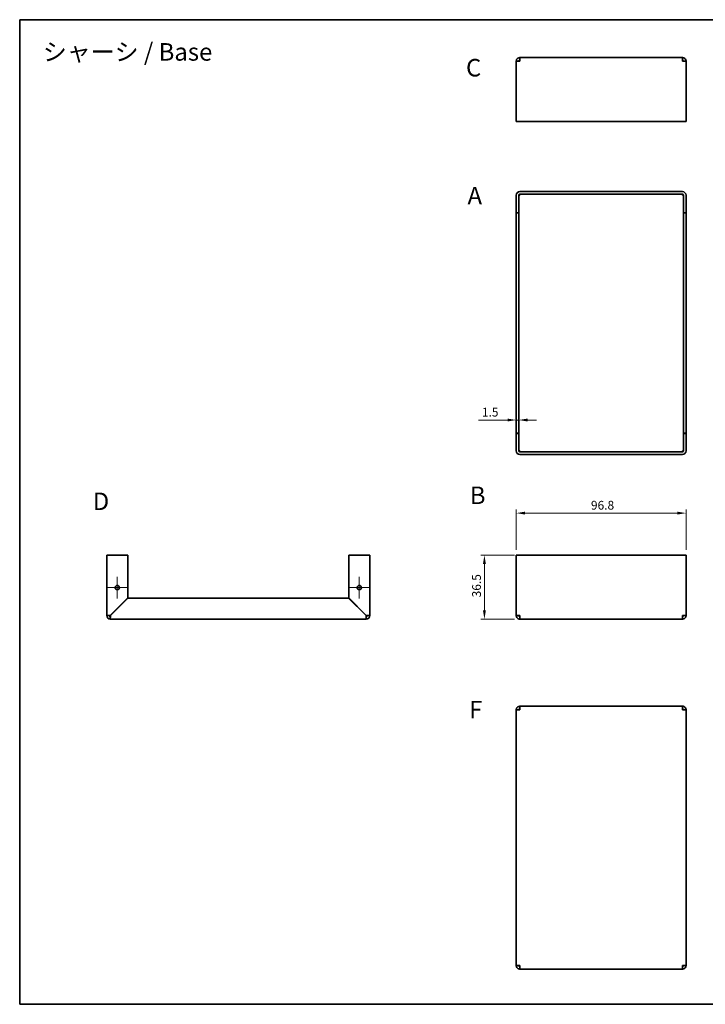
# Model space of a CAD drawing. Units: millimetres. Extents: x 29 to 2395, y 16 to 578.
# Drawn here: x 1613 to 2004, y 16 to 578 of the extents above; entities that cross this region are included whole.
import ezdxf
from ezdxf.enums import TextEntityAlignment as Align

# ---------------------------------------------------------------- set-up
doc = ezdxf.new("R2010")
doc.units = ezdxf.units.MM
doc.header["$LTSCALE"] = 2
doc.layers.get('Defpoints').update_dxf_attribs({"lineweight": 25})
for name, color, linetype, lineweight in [('Border (ISO)', 7, 'Continuous', 35), ('Center Mark (ISO)', 131, 'Continuous', 18), ('Dimension (ISO)', 7, 'Continuous', 18), ('Dimension (ISO) @ 1', 7, 'Continuous', 18), ('Symbol (ISO)', 7, 'Continuous', 18), ('Visible (ISO)', 7, 'Continuous', 35)]:
    doc.layers.add(name, color=color, linetype=linetype, lineweight=lineweight)
doc.styles.add('Note Text (TK)', font='txt')
doc.styles.add('文字スタイル77', font='arialbd.ttf')
doc.styles.add('文字スタイル78', font='txt')
doc.dimstyles.new('Default - Method 1b (TK)', dxfattribs={"dimscale": 2, "dimtxt": 2.5, "dimasz": 2.5, "dimexe": 1, "dimexo": 1.499999999999999, "dimgap": 1, "dimtad": 1, "dimtoh": 1, "dimrnd": 1e-08, "dimdsep": 46, "dimtxsty": 'Note Text (TK)', "dimcen": 0.09, "dimdle": 5, "dimclrd": 100, "dimclre": 100, "dimclrt": 7, "dimadec": 1, "dimazin": 1, "dimtfac": 1, "dimtmove": 0, "dimatfit": 3, "dimfxl": 1, "dimtolj": 1, "dimlwd": -1, "dimlwe": -1, "dimarcsym": 0})

# ---------------------------------------------------------------- blocks, each defined once
blk = doc.blocks.new('図面枠 tk図枠')
at = {"layer": 'Border (ISO)'}
for p, q in [((14.49999999999999, 289), (405.4999999999999, 289)), ((14.49999999999999, 289), (14.50000000000001, 8.000000000000007)), ((14.50000000000001, 8.000000000000007), (405.4999999999999, 8.000000000000007))]:
    blk.add_line(p, q, dxfattribs=at)
blk = doc.blocks.new('*D67')
at = {"layer": 'Defpoints', "color": 0}
for p in [(1992.997725943877, 296.3588886490062), (1896.197725943877, 272.3588886490062), (1992.997725943877, 272.3588886490062)]:
    blk.add_point(p, dxfattribs=at)
at = {"layer": 'Dimension (ISO)', "color": 100}
for p, q in [((1896.197725943877, 275.3588886490062), (1896.197725943877, 298.3588886490062)), ((1992.997725943877, 275.3588886490062), (1992.997725943877, 298.3588886490062)), ((1901.197725943877, 296.3588886490062), (1987.997725943877, 296.3588886490062))]:
    blk.add_line(p, q, dxfattribs=at)
for points in [[(1901.197725943877, 297.1922219823395), (1901.197725943877, 295.5255553156728), (1896.197725943877, 296.3588886490062)], [(1987.997725943877, 297.1922219823395), (1987.997725943877, 295.5255553156728), (1992.997725943877, 296.3588886490062)]]:
    blk.add_solid(points, dxfattribs=at)
at = {"layer": 'Dimension (ISO)', "color": 7, "insert": (1938.773862307513, 300.8588886490062), "char_height": 5, "attachment_point": 4, "style": 'Note Text (TK)'}
blk.add_mtext('\\A1;96.8', dxfattribs=at)
blk = doc.blocks.new('*D68')
at = {"layer": 'Defpoints', "color": 0}
for p in [(1898.197725943878, 272.3588886490063), (1878.030521316901, 235.8588886490064), (1898.197725943878, 235.8588886490064)]:
    blk.add_point(p, dxfattribs=at)
at = {"layer": 'Dimension (ISO)', "color": 100}
for p, q in [((1895.197725943878, 272.3588886490063), (1876.030521316901, 272.3588886490063)), ((1878.030521316901, 267.3588886490063), (1878.030521316901, 240.8588886490063)), ((1895.197725943878, 235.8588886490064), (1876.030521316901, 235.8588886490064))]:
    blk.add_line(p, q, dxfattribs=at)
for points in [[(1877.197187983568, 267.3588886490063), (1878.863854650234, 267.3588886490063), (1878.030521316901, 272.3588886490063)], [(1877.197187983568, 240.8588886490063), (1878.863854650234, 240.8588886490063), (1878.030521316901, 235.8588886490064)]]:
    blk.add_solid(points, dxfattribs=at)
at = {"layer": 'Dimension (ISO)', "color": 7, "insert": (1873.530521316901, 248.2850250126426), "char_height": 5, "attachment_point": 4, "rotation": 90, "style": 'Note Text (TK)'}
blk.add_mtext('\\A1;36.5', dxfattribs=at)
blk = doc.blocks.new('*D74')
at = {"layer": 'Defpoints', "color": 0}
for p in [(1896.197725943922, 352.5907924864764), (1896.197725943922, 349.4915475432435), (1897.697725943922, 352.5907924864764)]:
    blk.add_point(p, dxfattribs=at)
at = {"layer": 'Dimension (ISO)', "color": 100}
for p, q in [((1891.197725943922, 349.4915475432435), (1874.584089466834, 349.4915475432435)), ((1897.697725943922, 349.4915475432435), (1896.197725943922, 349.4915475432435)), ((1902.697725943921, 349.4915475432435), (1907.697725943922, 349.4915475432435))]:
    blk.add_line(p, q, dxfattribs=at)
for points in [[(1891.197725943922, 350.3248808765768), (1891.197725943922, 348.6582142099102), (1896.197725943922, 349.4915475432435)], [(1902.697725943921, 350.3248808765768), (1902.697725943921, 348.6582142099102), (1897.697725943922, 349.4915475432435)]]:
    blk.add_solid(points, dxfattribs=at)
at = {"layer": 'Dimension (ISO)', "color": 7, "insert": (1876.584089466833, 353.9915475432435), "char_height": 5, "attachment_point": 4, "style": 'Note Text (TK)'}
blk.add_mtext('\\A1;1.5', dxfattribs=at)

msp = doc.modelspace()

# ---------------------------------------------------------------- linework, layer by layer
at = {"layer": 'Center Mark (ISO)', "linetype": 'Continuous'}
for p, q in [((1668.638380500134, 253.8588886490062), (1668.638380500134, 260.0883886490062)), ((1806.638380500135, 253.8588886490062), (1806.638380500135, 260.0883886490062)), ((1668.638380500134, 253.8588886490062), (1662.408880500134, 253.8588886490062)), ((1668.638380500134, 253.8588886490062), (1674.867880500135, 253.8588886490062)), ((1668.638380500134, 253.8588886490062), (1668.638380500134, 247.6293886490063)), ((1806.638380500135, 253.8588886490062), (1800.408880500135, 253.8588886490062)), ((1806.638380500135, 253.8588886490062), (1812.867880500135, 253.8588886490062)), ((1806.638380500135, 253.8588886490062), (1806.638380500135, 247.6293886490062))]:
    msp.add_line(p, q, dxfattribs=at)
at = {"layer": 'Visible (ISO)'}
for p, q in [((1897.697725943961, 554.369513113373), (1896.197725943961, 554.369513113373)), ((1896.197725943961, 554.369513113373), (1896.197725943961, 554.2988024352543)), ((1896.197725943961, 519.869513113373), (1896.197725943961, 554.2988024352544)), ((1897.697725943961, 554.369513113373), (1897.697725943961, 554.3581385055492)), ((1898.197725943961, 554.3695131133743), (1898.197725943961, 556.369513113373)), ((1898.197725943961, 556.369513113373), (1990.997725943961, 556.369513113373)), ((1990.997725943961, 556.369513113373), (1990.997725943961, 554.3695131133744)), ((1991.497725943961, 554.369513113373), (1991.497725943961, 554.3581385055492)), ((1991.497725943961, 554.369513113373), (1992.997725943961, 554.369513113373)), ((1992.997725943961, 554.2988024352544), (1992.997725943961, 554.369513113373)), ((1992.997725943961, 554.2988024352544), (1992.997725943961, 519.869513113373)), ((1896.197725943961, 519.869513113373), (1898.197725943961, 519.8695131133742)), ((1990.997725943961, 519.8695131133742), (1898.197725943961, 519.8695131133742)), ((1990.997725943961, 519.8695131133742), (1992.997725943961, 519.869513113373)), ((1896.197725943922, 477.8455062495037), (1896.197725943922, 467.8455062495038)), ((1897.697725943922, 467.8455062495038), (1897.697725943922, 477.8455062495037)), ((1990.997725943921, 479.8455062495038), (1898.197725943922, 479.8455062495038)), ((1898.197725943922, 478.3455062494931), (1898.197725943922, 477.845506249493)), ((1990.997725943921, 478.3455062495039), (1898.197725943922, 478.3455062495039)), ((1990.997725943921, 477.8455062494931), (1990.997725943921, 478.3455062494931)), ((1991.497725943921, 467.8455062495038), (1991.497725943921, 477.8455062495039)), ((1992.997725943921, 467.8455062495038), (1992.997725943921, 477.8455062495039)), ((1897.697725943922, 467.8455062495038), (1896.197725943922, 467.8455062495038)), ((1896.197725943922, 467.8455062494961), (1896.197725943922, 467.7747955713775)), ((1896.197725943922, 467.7747955713775), (1896.197725943922, 341.9162169276148)), ((1897.697725943922, 467.7747955713775), (1896.197725943922, 467.7747955713775)), ((1897.697725943922, 467.8455062494961), (1897.697725943922, 467.7747955713775)), ((1897.697725943922, 467.7747955713775), (1897.697725943922, 341.9162169276148)), ((1991.497725943921, 467.8455062495038), (1992.997725943921, 467.8455062495038)), ((1991.497725943921, 467.8455062494963), (1991.497725943921, 467.7747955713776)), ((1991.497725943921, 341.9162169276148), (1991.497725943921, 467.7747955713776)), ((1991.497725943921, 467.7747955713776), (1992.997725943921, 467.7747955713776)), ((1992.997725943921, 467.7747955713776), (1992.997725943921, 467.8455062494963)), ((1992.997725943921, 341.9162169276148), (1992.997725943921, 467.7747955713776)), ((1896.197725943922, 341.9162169276148), (1896.197725943922, 341.8455062494961)), ((1897.697725943922, 341.9162169276148), (1896.197725943922, 341.9162169276148)), ((1897.697725943922, 341.8455062495031), (1896.197725943922, 341.8455062495031)), ((1896.197725943922, 341.8455062495031), (1896.197725943922, 331.8455062495031)), ((1897.697725943922, 341.8455062494961), (1897.697725943922, 341.9162169276148)), ((1897.697725943922, 341.8455062495031), (1897.697725943922, 331.8455062495031)), ((1991.497725943921, 341.8455062494961), (1991.497725943921, 341.9162169276148)), ((1991.497725943921, 341.9162169276148), (1992.997725943921, 341.9162169276148)), ((1991.497725943921, 341.8455062495031), (1991.497725943921, 331.8455062495031)), ((1991.497725943921, 341.8455062495031), (1992.997725943921, 341.8455062495031)), ((1992.997725943921, 341.8455062494961), (1992.997725943921, 341.9162169276148)), ((1992.997725943921, 331.8455062495031), (1992.997725943921, 341.8455062495031)), ((1898.197725943922, 331.8455062494931), (1898.197725943922, 331.3455062494933)), ((1990.997725943921, 331.3455062494933), (1990.997725943921, 331.8455062494931)), ((1898.197725943922, 331.3455062495031), (1990.997725943921, 331.3455062495031)), ((1898.197725943922, 329.8455062495031), (1990.997725943921, 329.8455062495031)), ((1664.638380500134, 272.3588886490063), (1662.638380500135, 272.3588886490063)), ((1662.638380500135, 237.8588886490062), (1662.638380500135, 272.3588886490063)), ((1664.638380500134, 272.3588886490063), (1674.638380500134, 272.3588886490063)), ((1674.638380500134, 272.3588886490063), (1674.638380500135, 247.929599327125)), ((1800.638380500135, 272.3588886490063), (1810.638380500135, 272.3588886490062)), ((1800.638380500134, 247.9295993271248), (1800.638380500135, 272.3588886490063)), ((1812.638380500136, 272.3588886490062), (1810.638380500135, 272.3588886490062)), ((1812.638380500136, 272.3588886490062), (1812.638380500135, 237.8588886490062)), ((1896.197725943877, 237.9295993271249), (1896.197725943877, 272.3588886490062)), ((1898.197725943877, 272.3588886490062), (1896.197725943877, 272.3588886490062)), ((1898.197725943877, 272.3588886490062), (1990.997725943877, 272.3588886490062)), ((1992.997725943877, 272.3588886490062), (1990.997725943877, 272.3588886490062)), ((1992.997725943877, 272.3588886490062), (1992.997725943877, 237.9295993271248)), ((1674.638380500135, 247.929599327125), (1664.638380500134, 237.929599327125)), ((1664.709091178253, 237.8588886490062), (1674.709091178253, 247.8588886490062)), ((1674.709091178253, 247.8588886490062), (1800.567669822016, 247.8588886490062)), ((1800.567669822016, 247.8588886490062), (1810.567669822016, 237.8588886490062)), ((1810.638380500135, 237.9295993271248), (1800.638380500134, 247.9295993271248)), ((1664.138380500135, 237.8588886490062), (1662.638380500135, 237.8588886490062)), ((1664.638380500135, 235.8588886490062), (1664.638380500135, 237.3588886490062)), ((1810.638380500135, 237.3588886490062), (1810.638380500135, 235.8588886490062)), ((1812.638380500135, 237.8588886490062), (1811.138380500135, 237.8588886490062)), ((1896.197725943877, 237.9295993271248), (1896.197725943877, 237.8588886490062)), ((1897.697725943877, 237.8588886490062), (1896.197725943877, 237.8588886490062)), ((1897.697725943877, 237.8588886490062), (1897.697725943877, 237.87026325683)), ((1898.197725943877, 235.8588886490062), (1898.197725943877, 237.8588886490062)), ((1990.997725943877, 237.8588886490062), (1990.997725943877, 235.8588886490062)), ((1991.497725943877, 237.8588886490062), (1991.497725943877, 237.87026325683)), ((1991.497725943877, 237.8588886490062), (1992.997725943877, 237.8588886490062)), ((1992.997725943877, 237.8588886490062), (1992.997725943877, 237.9295993271249)), ((1810.638380500135, 235.8588886490062), (1664.638380500135, 235.8588886490062)), ((1990.997725943877, 235.8588886490062), (1898.197725943877, 235.8588886490062)), ((1898.197725943834, 184.1393713700938), (1898.197725943834, 186.1393713700944)), ((1898.197725943834, 186.1393713700943), (1990.997725943834, 186.1393713700943)), ((1990.997725943834, 186.1393713700943), (1990.997725943834, 184.1393713700938)), ((1897.697725943834, 184.1393713700944), (1896.197725943834, 184.1393713700944)), ((1896.197725943834, 184.1393713700944), (1896.197725943834, 184.0686606919758)), ((1896.197725943834, 38.21008204821316), (1896.197725943834, 184.0686606919757)), ((1897.697725943834, 184.1393713700944), (1897.697725943834, 184.1279967622707)), ((1991.497725943835, 184.1393713700944), (1991.497725943835, 184.1279967622706)), ((1991.497725943835, 184.1393713700944), (1992.997725943834, 184.1393713700944)), ((1992.997725943834, 184.0686606919757), (1992.997725943834, 184.1393713700944)), ((1992.997725943834, 184.0686606919757), (1992.997725943834, 38.21008204821309)), ((1896.197725943834, 38.2100820482132), (1896.197725943834, 38.13937137009459)), ((1897.697725943834, 38.13937137009461), (1896.197725943834, 38.13937137009459)), ((1897.697725943834, 38.13937137009461), (1897.697725943834, 38.15074597791823)), ((1898.197725943834, 36.13937137009445), (1898.197725943834, 38.13937137009384)), ((1990.997725943834, 36.13937137009442), (1898.197725943834, 36.13937137009447)), ((1990.997725943834, 38.13937137009381), (1990.997725943834, 36.13937137009442)), ((1991.497725943835, 38.13937137009444), (1991.497725943835, 38.15074597791819)), ((1991.497725943835, 38.13937137009444), (1992.997725943834, 38.13937137009443)), ((1992.997725943834, 38.13937137009443), (1992.997725943834, 38.21008204821313))]:
    msp.add_line(p, q, dxfattribs=at)
for centre in [(1668.638380500134, 253.8588886490062), (1806.638380500135, 253.8588886490062)]:
    msp.add_circle(centre, 1.2295, dxfattribs=at)
for centre, radius, start, end in [((1898.197725943922, 477.8455062495037), 1.999999999999841, 90, 180), ((1898.197725943922, 477.8455062495037), 0.4999999999998384, 90, 180), ((1990.997725943921, 477.8455062495039), 2.000000000000001, 0, 90), ((1990.997725943921, 477.8455062495039), 0.4999999999999983, 0, 90), ((1898.197725943922, 331.8455062495031), 2.000000000000001, 180, 270), ((1898.197725943922, 331.8455062495031), 0.4999999999999983, 180, 270), ((1990.997725943921, 331.8455062495031), 2.000000000000001, 270, 0), ((1990.997725943921, 331.8455062495031), 0.4999999999999983, 270, 0), ((1664.638380500135, 237.8588886490062), 2.000000000000001, 180, 270), ((1664.638380500135, 237.8588886490062), 0.5000000000000018, 180, 269.9999999999935), ((1810.638380500135, 237.8588886490062), 0.4999999999999972, 270, 0), ((1810.638380500135, 237.8588886490062), 1.999999999999997, 270, 0)]:
    msp.add_arc(centre, radius, start, end, dxfattribs=at)
for points, knots in [([(1898.197725943961, 556.369513113373), (1897.440518034775, 556.369513113373), (1896.703057384499, 555.8989998622822), (1896.383972764688, 555.2123057359536), (1896.261772199232, 554.9493209183772), (1896.197725943961, 554.6595027553836), (1896.197725943961, 554.369513113373)], [0, 0, 0, 0, 1.13581186377903, 1.13581186377903, 1.13581186377903, 1.570796326794891, 1.570796326794891, 1.570796326794891, 1.570796326794891]), ([(1896.197725943961, 554.2988024352544), (1896.197725943961, 554.315845601139), (1896.668239195052, 554.3328887670234), (1897.354933321381, 554.3499319329078), (1897.617918138957, 554.3564589930633), (1897.90773630195, 554.3629860532188), (1898.197725943961, 554.3695131133743)], [0, 0, 0, 0, 1.135811863779011, 1.135811863779011, 1.135811863779011, 1.570796326794893, 1.570796326794893, 1.570796326794893, 1.570796326794893]), ([(1992.997725943961, 554.369513113373), (1992.997725943961, 555.126721022559), (1992.52721269287, 555.8641816728353), (1991.840518566542, 556.1832662926462), (1991.577533748965, 556.3054668581019), (1991.287715585972, 556.369513113373), (1990.997725943961, 556.369513113373)], [0, 0, 0, 0, 1.135811863779029, 1.135811863779029, 1.135811863779029, 1.570796326794888, 1.570796326794888, 1.570796326794888, 1.570796326794888]), ([(1990.997725943961, 554.3695131133743), (1991.754933853147, 554.3524699474902), (1992.492394503424, 554.3354267816059), (1992.811479123234, 554.3183836157212), (1992.93367968869, 554.3118565555658), (1992.997725943961, 554.30532949541), (1992.997725943961, 554.2988024352544)], [0, 0, 0, 0, 1.135811863779029, 1.135811863779029, 1.135811863779029, 1.570796326794874, 1.570796326794874, 1.570796326794874, 1.570796326794874]), ([(1664.638380500134, 237.929599327125), (1663.881172590949, 237.9125561612408), (1663.143711940672, 237.8955129953567), (1662.824627320862, 237.8784698294726), (1662.702426755406, 237.8719427693172), (1662.638380500135, 237.8654157091617), (1662.638380500135, 237.8588886490062)], [0, 0, 0, 0, 1.135811863779011, 1.135811863779011, 1.135811863779011, 1.570796326794893, 1.570796326794893, 1.570796326794893, 1.570796326794893]), ([(1664.638380500135, 235.8588886490062), (1664.655423666019, 235.8588886490062), (1664.672466831903, 236.3294019000971), (1664.689509997787, 237.0160960264256), (1664.696037057942, 237.2790808440021), (1664.702564118098, 237.5688990069957), (1664.709091178253, 237.8588886490062)], [0, 0, 0, 0, 1.13581186377903, 1.13581186377903, 1.13581186377903, 1.570796326794891, 1.570796326794891, 1.570796326794891, 1.570796326794891]), ([(1810.567669822016, 237.8588886490062), (1810.5847129879, 237.1016807398202), (1810.601756153784, 236.3642200895439), (1810.618799319669, 236.045135469733), (1810.625326379824, 235.9229349042774), (1810.63185343998, 235.8588886490062), (1810.638380500135, 235.8588886490062)], [0, 0, 0, 0, 1.135811863779029, 1.135811863779029, 1.135811863779029, 1.570796326794891, 1.570796326794891, 1.570796326794891, 1.570796326794891]), ([(1812.638380500135, 237.8588886490062), (1812.638380500135, 237.8759318148903), (1812.167867249044, 237.8929749807743), (1811.481173122715, 237.9100181466585), (1811.218188305138, 237.9165452068139), (1810.928370142145, 237.9230722669694), (1810.638380500135, 237.9295993271248)], [0, 0, 0, 0, 1.135811863779029, 1.135811863779029, 1.135811863779029, 1.570796326794893, 1.570796326794893, 1.570796326794893, 1.570796326794893]), ([(1898.197725943877, 237.8588886490062), (1897.440518034691, 237.8759318148903), (1896.703057384414, 237.8929749807743), (1896.383972764603, 237.9100181466585), (1896.261772199148, 237.916545206814), (1896.197725943877, 237.9230722669694), (1896.197725943877, 237.9295993271249)], [0, 0, 0, 0, 1.135811863779029, 1.135811863779029, 1.135811863779029, 1.570796326794893, 1.570796326794893, 1.570796326794893, 1.570796326794893]), ([(1896.197725943877, 237.8588886490062), (1896.197725943877, 237.1016807398202), (1896.668239194968, 236.3642200895439), (1897.354933321296, 236.045135469733), (1897.617918138873, 235.9229349042774), (1897.907736301866, 235.8588886490062), (1898.197725943877, 235.8588886490062)], [0, 0, 0, 0, 1.135811863779029, 1.135811863779029, 1.135811863779029, 1.570796326794891, 1.570796326794891, 1.570796326794891, 1.570796326794891]), ([(1992.997725943877, 237.9295993271249), (1992.997725943877, 237.9125561612408), (1992.527212692786, 237.8955129953567), (1991.840518566458, 237.8784698294726), (1991.577533748881, 237.8719427693171), (1991.287715585888, 237.8654157091617), (1990.997725943877, 237.8588886490062)], [0, 0, 0, 0, 1.135811863779029, 1.135811863779029, 1.135811863779029, 1.570796326794893, 1.570796326794893, 1.570796326794893, 1.570796326794893]), ([(1990.997725943877, 235.8588886490062), (1991.754933853063, 235.8588886490062), (1992.492394503339, 236.3294019000971), (1992.81147912315, 237.0160960264256), (1992.933679688606, 237.2790808440021), (1992.997725943877, 237.5688990069956), (1992.997725943877, 237.8588886490062)], [0, 0, 0, 0, 1.135811863779029, 1.135811863779029, 1.135811863779029, 1.570796326794892, 1.570796326794892, 1.570796326794892, 1.570796326794892]), ([(1898.197725943834, 186.1393713700943), (1897.440518034648, 186.1393713700943), (1896.703057384372, 185.6688581190035), (1896.383972764561, 184.982163992675), (1896.261772199105, 184.7191791750986), (1896.197725943834, 184.429361012105), (1896.197725943834, 184.1393713700944)], [0, 0, 0, 0, 1.135811863779029, 1.135811863779029, 1.135811863779029, 1.570796326794893, 1.570796326794893, 1.570796326794893, 1.570796326794893]), ([(1992.997725943834, 184.1393713700944), (1992.997725943834, 184.8965792792804), (1992.527212692743, 185.6340399295567), (1991.840518566415, 185.9531245493676), (1991.577533748838, 186.0753251148232), (1991.287715585845, 186.1393713700943), (1990.997725943834, 186.1393713700943)], [0, 0, 0, 0, 1.135811863779029, 1.135811863779029, 1.135811863779029, 1.570796326794893, 1.570796326794893, 1.570796326794893, 1.570796326794893]), ([(1896.197725943834, 184.0686606919757), (1896.197725943834, 184.0857038578596), (1896.668239194925, 184.1027470237435), (1897.354933321254, 184.1197901896274), (1897.617918138831, 184.1263172497829), (1897.907736301824, 184.1328443099383), (1898.197725943834, 184.1393713700938)], [0, 0, 0, 0, 1.135811863779029, 1.135811863779029, 1.135811863779029, 1.570796326794891, 1.570796326794891, 1.570796326794891, 1.570796326794891]), ([(1990.997725943834, 184.1393713700938), (1991.754933853021, 184.1223282042097), (1992.492394503297, 184.1052850383258), (1992.811479123108, 184.0882418724419), (1992.933679688563, 184.0817148122865), (1992.997725943834, 184.0751877521311), (1992.997725943834, 184.0686606919757)], [0, 0, 0, 0, 1.135811863779029, 1.135811863779029, 1.135811863779029, 1.570796326794892, 1.570796326794892, 1.570796326794892, 1.570796326794892]), ([(1898.197725943834, 38.13937137009384), (1897.440518034648, 38.15641453597794), (1896.703057384372, 38.17345770186218), (1896.383972764561, 38.1905008677465), (1896.261772199105, 38.19702792790204), (1896.197725943834, 38.2035549880576), (1896.197725943834, 38.21008204821316)], [0, 0, 0, 0, 1.13581186377903, 1.13581186377903, 1.13581186377903, 1.570796326794891, 1.570796326794891, 1.570796326794891, 1.570796326794891]), ([(1896.197725943834, 38.13937137009461), (1896.197725943834, 37.38216346090855), (1896.668239194925, 36.64470281063219), (1897.354933321253, 36.3256181908213), (1897.61791813883, 36.20341762536563), (1897.907736301824, 36.13937137009447), (1898.197725943834, 36.13937137009447)], [0, 0, 0, 0, 1.135811863779011, 1.135811863779011, 1.135811863779011, 1.570796326794893, 1.570796326794893, 1.570796326794893, 1.570796326794893]), ([(1992.997725943834, 38.21008204821309), (1992.997725943834, 38.19303888232878), (1992.527212692743, 38.17599571644446), (1991.840518566415, 38.15895255056028), (1991.577533748838, 38.15242549040478), (1991.287715585845, 38.14589843024928), (1990.997725943834, 38.13937137009381)], [0, 0, 0, 0, 1.135811863779029, 1.135811863779029, 1.135811863779029, 1.570796326794888, 1.570796326794888, 1.570796326794888, 1.570796326794888]), ([(1990.997725943834, 36.13937137009442), (1991.754933853021, 36.13937137009442), (1992.492394503297, 36.6098846211853), (1992.811479123108, 37.29657874751378), (1992.933679688563, 37.55956356509026), (1992.997725943834, 37.84938172808383), (1992.997725943834, 38.13937137009439)], [0, 0, 0, 0, 1.135811863779029, 1.135811863779029, 1.135811863779029, 1.570796326794874, 1.570796326794874, 1.570796326794874, 1.570796326794874])]:
    msp.add_open_spline(points, degree=3, knots=knots, dxfattribs=at)
for points in [[(1898.197725943961, 554.869513113373), (1897.935926556162, 554.869513113373), (1897.697725943961, 554.6313125011721), (1897.697725943961, 554.369513113373)], [(1990.997725943961, 554.869513113373), (1991.25952533176, 554.869513113373), (1991.497725943961, 554.6313125011721), (1991.497725943961, 554.369513113373)], [(1898.197725943922, 477.8455062494931), (1897.935926556122, 477.8219360234535), (1897.697725943922, 477.7983657974139), (1897.697725943922, 477.7747955713745)], [(1898.197725943922, 477.8455062494925), (1898.029272440493, 477.8417147135513), (1897.861796256719, 477.8379231776101), (1897.699686370151, 477.8341316416688)], [(1991.497686696742, 477.8341316416688), (1991.33457508709, 477.8379231776101), (1991.16617944735, 477.8417147135513), (1990.997725943921, 477.8455062494926)], [(1990.997725943921, 477.8455062494931), (1991.259525331721, 477.8219360234535), (1991.497725943921, 477.798365797414), (1991.497725943921, 477.7747955713745)], [(1898.197725943922, 331.8455062494931), (1897.935926556122, 331.8690764755327), (1897.697725943922, 331.8926467015723), (1897.697725943922, 331.9162169276119)], [(1897.697765191101, 331.8568808573164), (1897.860876800753, 331.8530893213751), (1898.029272440493, 331.8492977854339), (1898.197725943922, 331.8455062494927)], [(1990.997725943921, 331.8455062494931), (1991.259525331721, 331.8690764755327), (1991.497725943921, 331.8926467015723), (1991.497725943921, 331.9162169276119)], [(1990.997725943921, 331.8455062494927), (1991.16617944735, 331.8492977854339), (1991.333655631123, 331.8530893213751), (1991.495765517693, 331.8568808573165)], [(1664.138380500135, 237.8588886490062), (1664.138380500135, 237.8824588750458), (1664.376581112336, 237.9060291010854), (1664.638380500135, 237.9295993271249)], [(1664.638380500135, 237.3588886490062), (1664.661950726175, 237.3588886490062), (1664.685520952214, 237.5970892612071), (1664.709091178254, 237.8588886490062)], [(1810.638380500135, 237.3588886490062), (1810.614810274095, 237.3588886490062), (1810.591240048056, 237.5970892612071), (1810.567669822016, 237.8588886490062)], [(1811.138380500135, 237.8588886490062), (1811.138380500135, 237.8824588750457), (1810.900179887934, 237.9060291010853), (1810.638380500135, 237.9295993271248)], [(1898.197725943877, 237.3588886490062), (1897.935926556078, 237.3588886490062), (1897.697725943877, 237.5970892612071), (1897.697725943877, 237.8588886490062)], [(1990.997725943877, 237.3588886490062), (1991.259525331676, 237.3588886490062), (1991.497725943877, 237.5970892612071), (1991.497725943877, 237.8588886490062)], [(1898.197725943834, 184.6393713700944), (1897.935926556036, 184.6393713700944), (1897.697725943834, 184.4011707578935), (1897.697725943834, 184.1393713700944)], [(1990.997725943834, 184.6393713700944), (1991.259525331633, 184.6393713700944), (1991.497725943835, 184.4011707578935), (1991.497725943835, 184.1393713700944)], [(1898.197725943834, 37.63937137009448), (1897.935926556035, 37.63937137009448), (1897.697725943834, 37.87757198229539), (1897.697725943834, 38.13937137009462)], [(1990.997725943834, 37.63937137009442), (1991.259525331633, 37.63937137009443), (1991.497725943835, 37.87757198229528), (1991.497725943835, 38.13937137009444)]]:
    msp.add_open_spline(points, degree=3, dxfattribs=at)

# ---------------------------------------------------------------- block references
at = {"xscale": 2, "yscale": 2, "zscale": 2}
msp.add_blockref('図面枠 tk図枠', (1584, 1.42e-14), dxfattribs=at)

# ---------------------------------------------------------------- texts
at = {"layer": 'Symbol (ISO)', "color": 7}
for s, style, p in [('シャーシ / Base', '文字スタイル78', (1626.210948346031, 559.622052528901)), ('C', '文字スタイル77', (1867.533927675089, 550.6105407974648)), ('A', '文字スタイル77', (1868.397752046595, 477.572909306995)), ('B', '文字スタイル77', (1869.701251401779, 306.5248264617741)), ('D', '文字スタイル77', (1654.660450269813, 303.1020460962553)), ('F', '文字スタイル77', (1869.329251269323, 184.1869717265278))]:
    msp.add_text(s, height=10, dxfattribs=dict(at, style=style)).set_placement(p, align=Align.MIDDLE_LEFT)

# ---------------------------------------------------------------- dimensions: what is measured, and where the dimension line sits
at = {"layer": 'Dimension (ISO) @ 1', "color": 100}
for base, p1, p2, angle, override, picture, middle in [((1896.197725943922, 349.4915475432435), (1897.697725943922, 352.5907924864764), (1896.197725943922, 352.5907924864764), 180, {"dimscale": 1, "dimtxt": 5, "dimasz": 5, "dimexe": 2, "dimexo": 2.999999999999999, "dimgap": 2, "dimtoh": 0, "dimdec": 2, "dimcen": 0.18, "dimse1": 1, "dimse2": 1, "dimtol": 0, "dimlim": 0, "dimtp": 0, "dimtm": 0, "dimtdec": 2, "dimtix": 0, "dimtofl": 1, "dimtmove": 0, "dimatfit": 1}, '*D74', (1880.390907648651, 349.4915475432435)), ((1878.030521316901, 235.8588886490064), (1898.197725943877, 272.3588886490062), (1898.197725943877, 235.8588886490062), 270, {"dimscale": 1, "dimtxt": 5, "dimasz": 5, "dimexe": 2, "dimexo": 2.999999999999999, "dimgap": 2, "dimtoh": 0, "dimdec": 2, "dimcen": 0.18, "dimtol": 0, "dimlim": 0, "dimtp": 0, "dimtm": 0, "dimtdec": 2, "dimtix": 0, "dimtofl": 0, "dimtmove": 0, "dimatfit": 1}, '*D68', (1878.030521316901, 254.1088886490062))]:
    dim = msp.add_linear_dim(base=base, p1=p1, p2=p2, angle=angle, dimstyle='Default - Method 1b (TK)', override=override, dxfattribs=at)
    dim.commit()
    dim.dimension.update_dxf_attribs({"geometry": picture, "text_midpoint": middle, "dimtype": 160})
dim = msp.add_linear_dim(base=(1992.997725943877, 296.3588886490062), p1=(1896.197725943877, 272.3588886490062), p2=(1992.997725943877, 272.3588886490062), dimstyle='Default - Method 1b (TK)', override={"dimscale": 1, "dimtxt": 5, "dimasz": 5, "dimexe": 2, "dimexo": 2.999999999999999, "dimgap": 2, "dimtoh": 0, "dimdec": 2, "dimcen": 0.18, "dimtol": 0, "dimlim": 0, "dimtp": 0, "dimtm": 0, "dimtdec": 2, "dimtix": 0, "dimtofl": 0, "dimtmove": 0, "dimatfit": 1}, dxfattribs=at)
dim.commit()
dim.dimension.update_dxf_attribs({"geometry": '*D67', "text_midpoint": (1944.597725943877, 296.3588886490062), "dimtype": 160})

doc.saveas('drawing.dxf')
